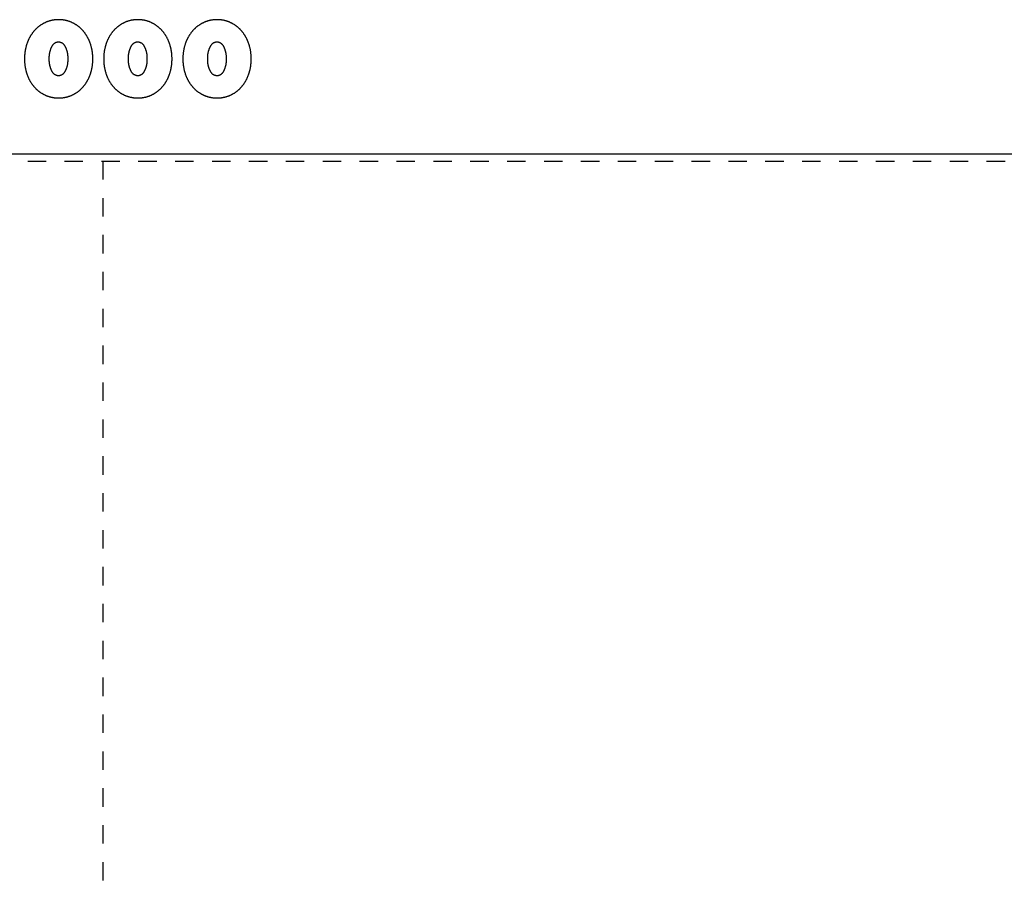
# Model space of a CAD drawing. Units: millimetres. Extents: x -9 to 1774, y -77 to 421.
# Drawn here: x 477 to 744, y 172 to 406 of the extents above; entities that cross this region are included whole.
import ezdxf

# ---------------------------------------------------------------- set-up
doc = ezdxf.new("R2010")
doc.units = ezdxf.units.MM
doc.header["$MEASUREMENT"] = 0
doc.linetypes.add('TRATTEGGIATO', pattern=[10, 5, -5])
doc.layers.add('LIMITE_DI_TAGLIO-EDGE', color=30, linetype='Continuous', true_color=0xff7f00)
doc.layers.add('Predefinito', color=18, linetype='Continuous', true_color=0x000000)

msp = doc.modelspace()

# ---------------------------------------------------------------- linework, layer by layer
at = {"layer": 'LIMITE_DI_TAGLIO-EDGE', "linetype": 'TRATTEGGIATO'}
msp.add_open_spline([(2, 2), (500, 2), (998, 2), (998, 185), (998, 368), (500, 368), (2, 368), (2, 185), (2, 2)], degree=2, knots=[2, 2, 2, 998, 998, 1374, 1374, 2370, 2370, 2746, 2746, 2746], dxfattribs=at)
msp.add_open_spline([(500, 368), (500, 185), (500, 2)], degree=2, dxfattribs=at)
at = {"layer": 'Predefinito'}
for points, weights in [([(488.02, 406.34), (486.09, 406.36), (484.34, 405.53)], [1, 0.975060589396, 1]), ([(491.71, 405.53), (489.96, 406.36), (488.02, 406.34)], [1, 0.975062052276, 1]), ([(509.5, 406.34), (507.56, 406.36), (505.81, 405.53)], [1, 0.975060589396, 1]), ([(513.18, 405.53), (511.43, 406.36), (509.5, 406.34)], [1, 0.975062052276, 1]), ([(530.97, 406.34), (529.04, 406.36), (527.29, 405.53)], [1, 0.975060589396, 1]), ([(534.66, 405.53), (532.91, 406.36), (530.97, 406.34)], [1, 0.975062052276, 1]), ([(481.4, 403.32), (480.11, 401.82), (479.46, 399.96)], [1, 0.982356419238, 1]), ([(484.34, 405.53), (482.64, 404.73), (481.4, 403.32)], [1, 0.978738627228, 1]), ([(494.64, 403.32), (493.41, 404.73), (491.71, 405.53)], [1, 0.978685659799, 1]), ([(496.58, 399.96), (495.93, 401.82), (494.64, 403.32)], [1, 0.982459678767, 1]), ([(502.88, 403.32), (501.59, 401.82), (500.94, 399.96)], [1, 0.982356419238, 1]), ([(505.81, 405.53), (504.11, 404.73), (502.88, 403.32)], [1, 0.978738627228, 1]), ([(516.12, 403.32), (514.88, 404.73), (513.18, 405.53)], [1, 0.978685659799, 1]), ([(518.06, 399.96), (517.41, 401.82), (516.12, 403.32)], [1, 0.982459678767, 1]), ([(524.35, 403.32), (523.06, 401.82), (522.41, 399.96)], [1, 0.982356419238, 1]), ([(527.29, 405.53), (525.59, 404.73), (524.35, 403.32)], [1, 0.978738627228, 1]), ([(537.59, 403.32), (536.36, 404.73), (534.66, 405.53)], [1, 0.978685659799, 1]), ([(539.53, 399.96), (538.88, 401.82), (537.59, 403.32)], [1, 0.982459678767, 1]), ([(479.46, 399.96), (478.74, 397.9), (478.77, 395.72)], [1, 0.984923511906, 1]), ([(486.12, 399), (485.33, 397.45), (485.4, 395.72)], [1, 0.967054972147, 1]), ([(488.02, 400.26), (486.68, 400.23), (486.12, 399)], [1, 0.846725832655, 1]), ([(489.86, 399), (489.33, 400.2), (488.02, 400.26)], [1, 0.848465412221, 1]), ([(490.57, 395.72), (490.65, 397.45), (489.86, 399)], [1, 0.967054972147, 1]), ([(497.28, 395.72), (497.31, 397.9), (496.58, 399.96)], [1, 0.984872812765, 1]), ([(500.94, 399.96), (500.22, 397.9), (500.24, 395.72)], [1, 0.984923511906, 1]), ([(507.59, 399), (506.8, 397.45), (506.88, 395.72)], [1, 0.967054972147, 1]), ([(509.5, 400.26), (508.15, 400.23), (507.59, 399)], [1, 0.846725832655, 1]), ([(511.33, 399), (510.81, 400.2), (509.5, 400.26)], [1, 0.848465412221, 1]), ([(512.05, 395.72), (512.12, 397.45), (511.33, 399)], [1, 0.967054972147, 1]), ([(518.76, 395.72), (518.78, 397.9), (518.06, 399.96)], [1, 0.984872812765, 1]), ([(522.41, 399.96), (521.69, 397.9), (521.71, 395.72)], [1, 0.984923511906, 1]), ([(529.07, 399), (528.28, 397.45), (528.35, 395.72)], [1, 0.967054972147, 1]), ([(530.97, 400.26), (529.63, 400.23), (529.07, 399)], [1, 0.846725832655, 1]), ([(532.81, 399), (532.28, 400.2), (530.97, 400.26)], [1, 0.848465412221, 1]), ([(533.52, 395.72), (533.6, 397.45), (532.81, 399)], [1, 0.967054972147, 1]), ([(540.23, 395.72), (540.26, 397.9), (539.53, 399.96)], [1, 0.984872812765, 1]), ([(478.77, 395.72), (478.74, 393.53), (479.46, 391.47)], [1, 0.984940944843, 1]), ([(485.4, 395.72), (485.33, 393.99), (486.12, 392.45)], [1, 0.966352610024, 1]), ([(489.86, 392.45), (490.65, 393.99), (490.57, 395.72)], [1, 0.966352610024, 1]), ([(496.58, 391.47), (497.31, 393.53), (497.28, 395.72)], [1, 0.984890301728, 1]), ([(500.24, 395.72), (500.22, 393.53), (500.94, 391.47)], [1, 0.984940944843, 1]), ([(506.88, 395.72), (506.8, 393.99), (507.59, 392.45)], [1, 0.966352610023, 1]), ([(511.33, 392.45), (512.13, 393.99), (512.05, 395.72)], [1, 0.966352610023, 1]), ([(518.06, 391.47), (518.78, 393.53), (518.76, 395.72)], [1, 0.984890301728, 1]), ([(521.71, 395.72), (521.69, 393.53), (522.41, 391.47)], [1, 0.984940944843, 1]), ([(528.35, 395.72), (528.28, 393.99), (529.07, 392.45)], [1, 0.966352610024, 1]), ([(532.81, 392.45), (533.6, 393.99), (533.52, 395.72)], [1, 0.966352610024, 1]), ([(539.53, 391.47), (540.26, 393.53), (540.23, 395.72)], [1, 0.984890301728, 1]), ([(486.12, 392.45), (486.68, 391.24), (488.02, 391.21)], [1, 0.848418985615, 1]), ([(488.02, 391.21), (489.33, 391.26), (489.86, 392.45)], [1, 0.850057831958, 1]), ([(507.59, 392.45), (508.16, 391.24), (509.5, 391.21)], [1, 0.848418985615, 1]), ([(509.5, 391.21), (510.8, 391.26), (511.33, 392.45)], [1, 0.850057831958, 1]), ([(529.07, 392.45), (529.63, 391.24), (530.97, 391.21)], [1, 0.848418985615, 1]), ([(530.97, 391.21), (532.27, 391.26), (532.81, 392.45)], [1, 0.850057831958, 1]), ([(479.46, 391.47), (480.11, 389.61), (481.4, 388.12)], [1, 0.98229591321, 1]), ([(494.64, 388.12), (495.93, 389.61), (496.58, 391.47)], [1, 0.982399342924, 1]), ([(500.94, 391.47), (501.59, 389.61), (502.88, 388.12)], [1, 0.98229591321, 1]), ([(516.12, 388.12), (517.41, 389.61), (518.06, 391.47)], [1, 0.982399342924, 1]), ([(522.41, 391.47), (523.06, 389.61), (524.35, 388.12)], [1, 0.98229591321, 1]), ([(537.59, 388.12), (538.88, 389.61), (539.53, 391.47)], [1, 0.982399342924, 1]), ([(481.4, 388.12), (482.64, 386.7), (484.34, 385.92)], [1, 0.977944174243, 1]), ([(491.71, 385.92), (493.41, 386.7), (494.64, 388.12)], [1, 0.977890145204, 1]), ([(502.88, 388.12), (504.11, 386.7), (505.81, 385.92)], [1, 0.977944174243, 1]), ([(513.18, 385.92), (514.89, 386.7), (516.12, 388.12)], [1, 0.977890145204, 1]), ([(524.35, 388.12), (525.58, 386.7), (527.29, 385.92)], [1, 0.977944174243, 1]), ([(534.66, 385.92), (536.36, 386.7), (537.59, 388.12)], [1, 0.977890145204, 1]), ([(484.34, 385.92), (486.09, 385.11), (488.02, 385.13)], [1, 0.975962205725, 1]), ([(488.02, 385.13), (489.95, 385.11), (491.71, 385.92)], [1, 0.975963700107, 1]), ([(505.81, 385.92), (507.57, 385.11), (509.5, 385.13)], [1, 0.975962205725, 1]), ([(509.5, 385.13), (511.43, 385.11), (513.18, 385.92)], [1, 0.975963700107, 1]), ([(527.29, 385.92), (529.04, 385.11), (530.97, 385.13)], [1, 0.975962205725, 1]), ([(530.97, 385.13), (532.9, 385.11), (534.66, 385.92)], [1, 0.975963700107, 1])]:
    msp.add_rational_spline(points, weights, degree=2, dxfattribs=at)
msp.add_open_spline([(0, 0), (500, 0), (1000, 0), (1000, 185), (1000, 370), (500, 370), (0, 370), (0, 185), (0, 0)], degree=2, knots=[0, 0, 0, 1000, 1000, 1380, 1380, 2380, 2380, 2760, 2760, 2760], dxfattribs=at)

doc.saveas('drawing.dxf')
